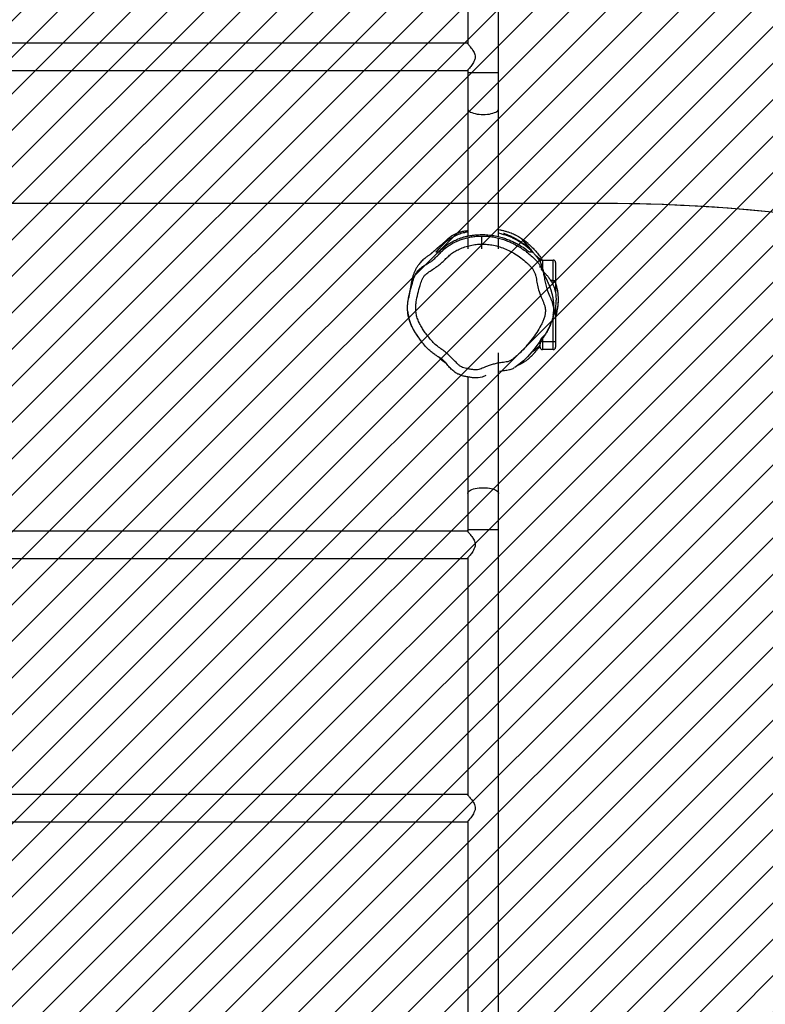
# Model space of a CAD drawing. Units: millimetres. Extents: x 62 to 2685, y -1501 to -120.
# Drawn here: x 1590 to 1682, y -992 to -871 of the extents above; entities that cross this region are included whole.
import ezdxf

# ---------------------------------------------------------------- set-up
doc = ezdxf.new("R2010")
doc.units = ezdxf.units.MM
doc.header["$LTSCALE"] = 5
doc.header["$PDSIZE"] = -1
for name, color, linetype in [('VP-DIM', 7, 'Continuous'), ('VP-HIC', 6, 'Continuous'), ('VP-USE', 4, 'Continuous')]:
    doc.layers.add(name, color=color, linetype=linetype)
doc.layers.add('VP-EQ', color=7, linetype='Continuous', true_color=0x8a3492)
doc.dimstyles.new('Strefa', dxfattribs={"dimtxt": 14, "dimasz": 20, "dimexe": 20, "dimexo": 50, "dimgap": 20, "dimtad": 0, "dimdec": 0, "dimzin": 0, "dimdsep": 46, "dimtxsty": 'Standard', "dimcen": 0.09, "dimadec": 0, "dimazin": 0, "dimtfac": 1, "dimtdec": 4, "dimtofl": 0, "dimtmove": 0, "dimatfit": 3, "dimfxl": 70, "dimfxlon": 1, "dimtolj": 1, "dimtzin": 0, "dimarcsym": 0})

# ---------------------------------------------------------------- blocks, each defined once
blk = doc.blocks.new('*D49')
at = {"layer": 'Defpoints', "color": 0}
for p in [(1882.36, -342.57), (1591.91, -1500.83), (2664.52, -1500.83)]:
    blk.add_point(p, dxfattribs=at)
at = {"layer": 'VP-DIM', "color": 0, "lineweight": -2}
for p, q in [((2594.52, -342.57), (2684.52, -342.57)), ((2664.52, -362.57), (2664.52, -856.7)), ((2664.52, -1480.83), (2664.52, -986.7)), ((2594.52, -1500.83), (2684.52, -1500.83))]:
    blk.add_line(p, q, dxfattribs=at)
at = {"layer": 'VP-DIM', "color": 0}
for points in [[(2667.86, -362.57), (2661.19, -362.57), (2664.52, -342.57)], [(2661.19, -1480.83), (2667.86, -1480.83), (2664.52, -1500.83)]]:
    blk.add_solid(points, dxfattribs=at)
at = {"layer": 'VP-DIM', "color": 0, "insert": (2664.52, -921.7), "char_height": 30, "attachment_point": 5, "rotation": 90}
blk.add_mtext('\\A1;1158', dxfattribs=at)
blk = doc.blocks.new('*D50')
at = {"layer": 'Defpoints', "color": 0}
for p in [(1646.59, -517.73), (1926.74, -1316.13), (2458.39, -1316.13)]:
    blk.add_point(p, dxfattribs=at)
at = {"layer": 'VP-DIM', "color": 0, "lineweight": -2}
for p, q in [((2388.39, -517.73), (2478.39, -517.73)), ((2458.39, -537.73), (2458.39, -856.93)), ((2458.39, -1296.13), (2458.39, -976.93)), ((2388.39, -1316.13), (2478.39, -1316.13))]:
    blk.add_line(p, q, dxfattribs=at)
at = {"layer": 'VP-DIM', "color": 0}
for points in [[(2461.72, -537.73), (2455.05, -537.73), (2458.39, -517.73)], [(2455.05, -1296.13), (2461.72, -1296.13), (2458.39, -1316.13)]]:
    blk.add_solid(points, dxfattribs=at)
at = {"layer": 'VP-DIM', "color": 0, "insert": (2458.39, -916.93), "char_height": 30, "attachment_point": 5, "rotation": 90}
blk.add_mtext('\\A1;798', dxfattribs=at)
blk = doc.blocks.new('*D51')
at = {"layer": 'Defpoints', "color": 0}
for p in [(2133.23, -209.2), (2133.23, -880.33), (982.9, -1283.99)]:
    blk.add_point(p, dxfattribs=at)
at = {"layer": 'VP-DIM', "color": 0, "lineweight": -2}
for p, q in [((982.9, -279.2), (982.9, -189.2)), ((2133.23, -279.2), (2133.23, -189.2)), ((1002.9, -209.2), (1495.56, -209.2)), ((2113.23, -209.2), (1620.56, -209.2))]:
    blk.add_line(p, q, dxfattribs=at)
at = {"layer": 'VP-DIM', "color": 0}
for points in [[(1002.9, -205.87), (1002.9, -212.53), (982.9, -209.2)], [(2113.23, -212.53), (2113.23, -205.87), (2133.23, -209.2)]]:
    blk.add_solid(points, dxfattribs=at)
at = {"layer": 'VP-DIM', "color": 0, "insert": (1558.06, -209.2), "char_height": 30, "attachment_point": 5}
blk.add_mtext('\\A1;1150', dxfattribs=at)
blk = doc.blocks.new('RB2329')
at = {"color": 7, "linetype": 'Continuous', "lineweight": 25}
for p, q in [((-855.39, 1783.7), (-855.39, 1617.89)), ((-851.59, 1653.79), (-851.59, 1682.94)), ((-745.44, 1653.85), (-851.54, 1653.85)), ((-851.59, 1621.39), (-851.59, 1650.54)), ((-851.54, 1650.48), (-745.44, 1650.48)), ((-745.44, 1621.45), (-851.54, 1621.45)), ((-851.59, 1617.89), (-851.59, 1618.14)), ((-851.54, 1618.08), (-745.44, 1618.08)), ((-855.39, 1617.89), (-855.39, 1613.45)), ((-851.59, 1613.45), (-851.59, 1617.89)), ((-855.39, 1613.45), (-855.39, 1596.16)), ((-851.59, 1599.13), (-851.59, 1613.45)), ((-862.39, 1594.76), (-862.39, 1595.46)), ((-862.09, 1595.76), (-862.09, 1594.76)), ((-862.09, 1595.76), (-860.79, 1595.76)), ((-860.79, 1594.76), (-860.79, 1595.76)), ((-860.49, 1595.46), (-860.49, 1594.76)), ((-862.09, 1594.76), (-862.39, 1594.76)), ((-862.39, 1590.35), (-862.39, 1594.76)), ((-860.79, 1594.76), (-862.09, 1594.76)), ((-862.39, 1587.26), (-862.39, 1588.8)), ((-862.09, 1587.26), (-862.39, 1587.26)), ((-862.39, 1585.06), (-862.39, 1587.26)), ((-862.09, 1587.26), (-862.09, 1584.76)), ((-860.49, 1585.66), (-860.49, 1585.43)), ((-860.79, 1584.76), (-862.09, 1584.76)), ((-855.39, 1583.36), (-855.39, 1582.05)), ((-853.29, 1581.8), (-853.29, 1583.36)), ((-851.59, 1582), (-851.59, 1583.36)), ((-855.39, 1581.88), (-855.39, 1566.14)), ((-851.59, 1566.14), (-851.59, 1581.8)), ((-855.39, 1566.14), (-855.39, 1561.7)), ((-851.59, 1561.7), (-851.59, 1566.14)), ((-855.39, 1561.7), (-855.39, 1395.89)), ((-851.59, 1561.39), (-851.59, 1561.7)), ((-745.44, 1561.45), (-851.54, 1561.45)), ((-851.59, 1528.99), (-851.59, 1558.14)), ((-851.54, 1558.08), (-745.44, 1558.08))]:
    blk.add_line(p, q, dxfattribs=at)
at = {"color": 8, "linetype": 'Continuous', "lineweight": 25}
for p, q in [((-851.59, 1617.89), (-855.39, 1617.89)), ((-862.09, 1594.76), (-862.09, 1591.74)), ((-860.79, 1594.37), (-860.79, 1594.76)), ((-860.49, 1594.76), (-860.79, 1594.76)), ((-862.09, 1587.85), (-862.09, 1587.26)), ((-862.09, 1587.26), (-861.78, 1587.26)), ((-860.79, 1586.03), (-860.79, 1586.08)), ((-860.79, 1584.76), (-860.79, 1585.67)), ((-851.59, 1561.7), (-855.39, 1561.7))]:
    blk.add_line(p, q, dxfattribs=at)
at = {"color": 8, "linetype": 'Continuous', "lineweight": 25, "flags": 128}
for points in [[(-851.59, 1613.45), (-851.59, 1613.41), (-851.63, 1613.31), (-851.7, 1613.22), (-851.8, 1613.13), (-851.94, 1613.05), (-852.1, 1612.97), (-852.29, 1612.91), (-852.5, 1612.85), (-852.73, 1612.81), (-852.98, 1612.78), (-853.23, 1612.76), (-853.49, 1612.75), (-853.75, 1612.76), (-854, 1612.78), (-854.25, 1612.81), (-854.48, 1612.85), (-854.69, 1612.91), (-854.88, 1612.97), (-855.04, 1613.05), (-855.18, 1613.13), (-855.28, 1613.22), (-855.35, 1613.31), (-855.38, 1613.41), (-855.39, 1613.45)], [(-851.59, 1566.14), (-851.59, 1566.19), (-851.63, 1566.29), (-851.7, 1566.38), (-851.8, 1566.47), (-851.94, 1566.55), (-852.1, 1566.62), (-852.29, 1566.69), (-852.5, 1566.74), (-852.73, 1566.79), (-852.98, 1566.82), (-853.23, 1566.84), (-853.49, 1566.85), (-853.75, 1566.84), (-854, 1566.82), (-854.25, 1566.79), (-854.48, 1566.74), (-854.69, 1566.69), (-854.88, 1566.62), (-855.04, 1566.55), (-855.18, 1566.47), (-855.28, 1566.38), (-855.35, 1566.29), (-855.38, 1566.19), (-855.39, 1566.14)]]:
    blk.add_lwpolyline(points, dxfattribs=at)
at = {"color": 7, "linetype": 'Continuous', "lineweight": 25, "flags": 128}
for points in [[(-853.82, 1598.97), (-853.82, 1598.97), (-853.36, 1599.15), (-852.87, 1599.25), (-852.53, 1599.25), (-852.19, 1599.22), (-852.19, 1599.22)], [(-860.47, 1594.76), (-860.47, 1594.76), (-859.74, 1595.72), (-858.95, 1596.64), (-858.43, 1597.16), (-857.87, 1597.62), (-857.38, 1597.96), (-857.38, 1597.96)]]:
    blk.add_lwpolyline(points, dxfattribs=at)
at = {"color": 7, "linetype": 'Continuous', "lineweight": 25}
for centre, start, end in [((-862.09, 1595.46), 90, 180), ((-860.79, 1595.46), 0, 90), ((-862.09, 1585.06), 180, 270), ((-860.79, 1585.06), 270, 344.3513)]:
    blk.add_arc(centre, 0.3, start, end, dxfattribs=at)
for points, knots in [([(-851.54, 1650.48), (-851.54, 1650.48), (-851.53, 1650.47), (-851.55, 1650.49), (-851.59, 1650.53), (-851.65, 1650.6), (-851.73, 1650.7), (-851.84, 1650.84), (-851.99, 1651.03), (-852.15, 1651.25), (-852.3, 1651.49), (-852.43, 1651.74), (-852.52, 1652.04), (-852.51, 1652.32), (-852.44, 1652.55), (-852.34, 1652.76), (-852.21, 1652.99), (-852.04, 1653.24), (-851.87, 1653.45), (-851.73, 1653.62), (-851.64, 1653.73), (-851.56, 1653.82), (-851.55, 1653.84), (-851.54, 1653.85)], [0, 0, 0, 0, 0.000622, 0.042197, 0.079653, 0.118052, 0.158704, 0.200173, 0.261459, 0.324503, 0.372198, 0.420863, 0.478033, 0.535675, 0.56935, 0.603957, 0.661477, 0.720525, 0.78112, 0.843586, 0.886027, 0.92958, 1, 1, 1, 1]), ([(-851.54, 1618.08), (-851.54, 1618.08), (-851.53, 1618.07), (-851.55, 1618.09), (-851.59, 1618.13), (-851.65, 1618.2), (-851.73, 1618.3), (-851.84, 1618.44), (-851.99, 1618.63), (-852.15, 1618.85), (-852.3, 1619.09), (-852.43, 1619.34), (-852.52, 1619.64), (-852.51, 1619.92), (-852.44, 1620.15), (-852.34, 1620.36), (-852.21, 1620.59), (-852.04, 1620.84), (-851.87, 1621.05), (-851.73, 1621.22), (-851.64, 1621.33), (-851.56, 1621.42), (-851.55, 1621.44), (-851.54, 1621.45)], [0, 0, 0, 0, 0.000622, 0.042196, 0.079653, 0.118052, 0.158704, 0.200173, 0.261458, 0.324503, 0.372198, 0.420863, 0.478033, 0.535674, 0.56935, 0.603957, 0.661477, 0.720525, 0.78112, 0.843586, 0.886027, 0.92958, 1, 1, 1, 1]), ([(-852.19, 1599.22), (-852.19, 1599.22), (-852.03, 1599.22), (-851.71, 1599.14), (-851.25, 1599.06), (-850.8, 1598.98), (-850.53, 1598.79), (-850.37, 1598.79), (-850.37, 1598.79)], [0, 0, 0, 0, 0.000006, 0.255723, 0.511536, 0.754623, 0.999994, 1, 1, 1, 1]), ([(-850.37, 1598.79), (-850.37, 1598.79), (-850.37, 1598.71), (-850.12, 1598.69), (-849.9, 1598.44), (-849.54, 1598.16), (-849.2, 1597.81), (-849.01, 1597.48), (-848.78, 1597.36), (-848.78, 1597.27), (-848.78, 1597.27)], [0, 0, 0, 0, 0.000003, 0.113923, 0.22826, 0.463216, 0.730992, 0.865577, 0.999997, 1, 1, 1, 1]), ([(-848.91, 1584.57), (-848.84, 1584.65), (-848.62, 1584.89), (-848.21, 1585.26), (-847.66, 1585.65), (-847.11, 1586.03), (-846.63, 1586.34), (-846.29, 1586.64), (-846.08, 1586.91), (-845.94, 1587.22), (-845.83, 1587.54), (-845.67, 1588.1), (-845.44, 1588.88), (-845.26, 1589.75), (-845.18, 1590.48), (-845.2, 1591.05), (-845.29, 1591.62), (-845.48, 1592.17), (-845.74, 1592.7), (-846.04, 1593.21), (-846.39, 1593.72), (-846.78, 1594.25), (-847.23, 1594.78), (-847.72, 1595.26), (-848.28, 1595.66), (-848.83, 1596.04), (-849.32, 1596.5), (-849.79, 1596.98), (-850.19, 1597.37), (-850.51, 1597.7), (-850.8, 1597.9), (-851.12, 1598.01), (-851.49, 1598.09), (-851.89, 1598.18), (-852.33, 1598.26), (-852.74, 1598.27), (-853.09, 1598.19), (-853.38, 1598.07), (-853.72, 1597.9), (-854.12, 1597.75), (-854.59, 1597.6), (-855.09, 1597.47), (-855.56, 1597.38), (-855.97, 1597.34), (-856.33, 1597.29), (-856.68, 1597.22), (-856.99, 1597.04), (-857.35, 1596.77), (-857.77, 1596.42), (-858.3, 1595.88), (-858.88, 1595.23), (-859.5, 1594.47), (-860.08, 1593.66), (-860.5, 1592.97), (-860.79, 1592.41), (-860.97, 1591.99), (-861.09, 1591.55), (-861.15, 1591.1), (-861.13, 1590.68), (-861.03, 1590.29), (-860.89, 1589.93), (-860.63, 1589.38), (-860.38, 1588.69), (-860.15, 1587.86), (-860.05, 1587.23), (-859.97, 1586.73), (-859.86, 1586.37), (-859.7, 1586.03), (-859.49, 1585.73), (-859.24, 1585.46), (-858.85, 1585.09), (-858.32, 1584.61), (-857.59, 1584.09), (-856.85, 1583.66), (-856.09, 1583.32), (-855.34, 1583.06), (-854.59, 1582.88), (-853.86, 1582.8), (-853.15, 1582.79), (-852.45, 1582.84), (-851.74, 1582.97), (-851.05, 1583.18), (-850.42, 1583.45), (-849.85, 1583.78), (-849.35, 1584.14), (-849.06, 1584.43), (-848.91, 1584.57)], [0, 0, 0, 0, 0.006497, 0.020331, 0.034217, 0.048163, 0.06208, 0.069178, 0.076282, 0.083245, 0.09026, 0.09728, 0.118986, 0.140666, 0.15247, 0.164307, 0.176074, 0.188131, 0.200263, 0.212468, 0.224624, 0.238873, 0.253184, 0.26743, 0.281589, 0.295348, 0.309156, 0.323025, 0.336867, 0.344142, 0.351326, 0.358336, 0.365368, 0.374605, 0.383834, 0.392978, 0.39952, 0.406149, 0.412787, 0.42265, 0.432516, 0.443535, 0.454554, 0.461981, 0.469405, 0.476773, 0.484034, 0.491363, 0.504601, 0.51785, 0.538218, 0.558621, 0.578996, 0.599325, 0.608797, 0.618279, 0.62772, 0.636849, 0.645963, 0.653926, 0.661947, 0.669973, 0.69137, 0.707272, 0.723161, 0.730897, 0.73865, 0.746349, 0.753868, 0.761437, 0.769009, 0.787351, 0.805735, 0.824068, 0.84056, 0.857082, 0.873549, 0.888072, 0.902634, 0.917162, 0.932075, 0.947029, 0.961926, 0.974616, 0.987337, 1, 1, 1, 1]), ([(-857.83, 1597.65), (-857.85, 1597.65), (-857.91, 1597.61), (-858.03, 1597.55), (-858.19, 1597.47), (-858.3, 1597.41), (-858.39, 1597.36), (-858.46, 1597.32), (-858.54, 1597.27), (-858.66, 1597.19), (-858.81, 1597.09), (-858.95, 1596.99), (-859.05, 1596.9), (-859.13, 1596.84), (-859.2, 1596.77), (-859.28, 1596.7), (-859.36, 1596.63), (-859.44, 1596.56), (-859.51, 1596.48), (-859.59, 1596.4), (-859.66, 1596.32), (-859.72, 1596.25), (-859.76, 1596.2), (-859.81, 1596.15), (-859.86, 1596.09), (-859.91, 1596.03), (-859.98, 1595.95), (-860.07, 1595.84), (-860.22, 1595.67), (-860.37, 1595.5), (-860.45, 1595.41), (-860.49, 1595.37)], [0, 0, 0, 0, 0.0166126, 0.100251, 0.1771055, 0.2474896, 0.2826907, 0.3160291, 0.3528368, 0.4006015, 0.459317, 0.5288591, 0.5576986, 0.5880315, 0.6198507, 0.6531507, 0.6879282, 0.7241811, 0.7575114, 0.783842, 0.8037346, 0.8116737, 0.8187149, 0.8254629, 0.8323748, 0.839868, 0.848347, 0.8692529, 0.8962573, 0.9549838, 1, 1, 1, 1]), ([(-855.51, 1598.42), (-855.61, 1598.41), (-855.91, 1598.35), (-856.31, 1598.31), (-856.69, 1598.24), (-856.94, 1598.17), (-857.16, 1598.09), (-857.29, 1598.01), (-857.35, 1597.98)], [0, 0, 0, 0, 0.156824, 0.480853, 0.634651, 0.762771, 0.887427, 1, 1, 1, 1]), ([(-847.93, 1596.62), (-847.93, 1596.62), (-848.06, 1596.74), (-848.33, 1596.98), (-848.65, 1597.25), (-848.86, 1597.39), (-848.92, 1597.43)], [0, 0, 0, 0, 0.006832, 0.387005, 0.823255, 1, 1, 1, 1]), ([(-848.78, 1597.27), (-848.78, 1597.27), (-848.68, 1597.27), (-848.57, 1597.01), (-848.2, 1596.81), (-847.78, 1596.53), (-847.31, 1596.22), (-846.91, 1595.9), (-846.47, 1595.47), (-846.03, 1594.92), (-845.58, 1594.31), (-845.17, 1593.72), (-844.82, 1593.14), (-844.53, 1592.52), (-844.34, 1591.92), (-844.23, 1591.35), (-844.18, 1590.83), (-844.19, 1590.3), (-844.28, 1589.57), (-844.46, 1588.66), (-844.74, 1587.74), (-844.93, 1587.07), (-845.08, 1586.68), (-845.26, 1586.34), (-845.54, 1585.96), (-845.92, 1585.62), (-846.31, 1585.38), (-846.68, 1585.18), (-847.1, 1584.92), (-847.53, 1584.56), (-847.9, 1584.19), (-848.11, 1583.96), (-848.18, 1583.89)], [0, 0, 0, 0, 0.000001, 0.019166, 0.038354, 0.077551, 0.10829, 0.139053, 0.169711, 0.218104, 0.266525, 0.306652, 0.346739, 0.388041, 0.429323, 0.46017, 0.491016, 0.523196, 0.555411, 0.622574, 0.690231, 0.727932, 0.747005, 0.76607, 0.797808, 0.830784, 0.855978, 0.881243, 0.906458, 0.944328, 0.982285, 1, 1, 1, 1]), ([(-859.41, 1596.1), (-859.45, 1596.08), (-859.54, 1596.02), (-859.66, 1595.95), (-859.76, 1595.87), (-859.87, 1595.79), (-860, 1595.68), (-860.16, 1595.55), (-860.31, 1595.4), (-860.42, 1595.28), (-860.47, 1595.21), (-860.49, 1595.19)], [0, 0, 0, 0, 0.054213, 0.120915, 0.156618, 0.197161, 0.305473, 0.458524, 0.660004, 0.911425, 1, 1, 1, 1]), ([(-860.49, 1594.76), (-860.49, 1594.77), (-860.49, 1594.8), (-860.49, 1594.91), (-860.49, 1595.01), (-860.49, 1595.07), (-860.49, 1595.07)], [0, 0, 0, 0, 0.056562, 0.28281, 0.994604, 1, 1, 1, 1]), ([(-861.02, 1586.99), (-861.02, 1586.99), (-861.02, 1587.21), (-861.16, 1587.65), (-861.33, 1588.39), (-861.56, 1589), (-861.79, 1589.49), (-861.93, 1589.82), (-862.03, 1590.16), (-862.13, 1590.59), (-862.16, 1591.13), (-862.09, 1591.68), (-861.96, 1592.15), (-861.78, 1592.67), (-861.44, 1593.31), (-861.08, 1594.08), (-860.47, 1594.47), (-860.47, 1594.76), (-860.47, 1594.76)], [0, 0, 0, 0, 0.000001, 0.080986, 0.162483, 0.271146, 0.313464, 0.355744, 0.398655, 0.441543, 0.514388, 0.589738, 0.639032, 0.688357, 0.789284, 0.89432, 0.999999, 1, 1, 1, 1]), ([(-861.8, 1592.58), (-861.79, 1592.61), (-861.71, 1592.82), (-861.53, 1593.18), (-861.28, 1593.66), (-860.94, 1594.2), (-860.66, 1594.54), (-860.49, 1594.76)], [0, 0, 0, 0, 0.033612, 0.232473, 0.437019, 0.641629, 1, 1, 1, 1]), ([(-844.3, 1591.63), (-844.3, 1591.63), (-844.3, 1591.63), (-844.3, 1591.63), (-844.3, 1591.66), (-844.31, 1591.71), (-844.32, 1591.78), (-844.34, 1591.89), (-844.37, 1591.99), (-844.39, 1592.08), (-844.41, 1592.14), (-844.42, 1592.18), (-844.43, 1592.22), (-844.44, 1592.24), (-844.45, 1592.25), (-844.45, 1592.27), (-844.45, 1592.28), (-844.46, 1592.29), (-844.46, 1592.31), (-844.47, 1592.33), (-844.48, 1592.37), (-844.5, 1592.42), (-844.52, 1592.48), (-844.55, 1592.54), (-844.57, 1592.61), (-844.6, 1592.68), (-844.63, 1592.76), (-844.67, 1592.83), (-844.71, 1592.92), (-844.75, 1593.02), (-844.81, 1593.14), (-844.87, 1593.25), (-844.92, 1593.35), (-845.03, 1593.54), (-845.18, 1593.79), (-845.34, 1594.01), (-845.42, 1594.13), (-845.47, 1594.2), (-845.51, 1594.25), (-845.53, 1594.27), (-845.54, 1594.29), (-845.55, 1594.31), (-845.56, 1594.32), (-845.57, 1594.33), (-845.59, 1594.36), (-845.6, 1594.38), (-845.63, 1594.41), (-845.67, 1594.47), (-845.72, 1594.53), (-845.77, 1594.59), (-845.81, 1594.65), (-845.85, 1594.69), (-845.88, 1594.73), (-845.9, 1594.76), (-845.92, 1594.78), (-845.93, 1594.79), (-845.93, 1594.79), (-845.93, 1594.79)], [0, 0, 0, 0, 0.002978, 0.016855, 0.032244, 0.05819, 0.087592, 0.120469, 0.156829, 0.176318, 0.196648, 0.204923, 0.207855, 0.210031, 0.210871, 0.211576, 0.212195, 0.212795, 0.21345, 0.214218, 0.216221, 0.222478, 0.231992, 0.244852, 0.261092, 0.28064, 0.301127, 0.321476, 0.341686, 0.373734, 0.405426, 0.436763, 0.467832, 0.499562, 0.540925, 0.565076, 0.574145, 0.580516, 0.582976, 0.583956, 0.58482, 0.585635, 0.586476, 0.587412, 0.588494, 0.594213, 0.601145, 0.61318, 0.638185, 0.66806, 0.702609, 0.741856, 0.785814, 0.834496, 0.887909, 0.94606, 1, 1, 1, 1]), ([(-862.39, 1591.8), (-862.4, 1591.76), (-862.45, 1591.61), (-862.53, 1591.34), (-862.6, 1591), (-862.66, 1590.66), (-862.71, 1590.31), (-862.74, 1589.96), (-862.75, 1589.61), (-862.74, 1589.27), (-862.71, 1588.94), (-862.68, 1588.65), (-862.64, 1588.49), (-862.63, 1588.42)], [0, 0, 0, 0, 0.043018, 0.133936, 0.22599, 0.31964, 0.414936, 0.51189, 0.610664, 0.711641, 0.815537, 0.923169, 1, 1, 1, 1]), ([(-862.39, 1591.77), (-862.39, 1591.77), (-862.46, 1591.57), (-862.54, 1591.22), (-862.64, 1590.76), (-862.69, 1590.39), (-862.73, 1590.02), (-862.75, 1589.55), (-862.72, 1588.98), (-862.63, 1588.39), (-862.52, 1587.91), (-862.43, 1587.66), (-862.39, 1587.55)], [0, 0, 0, 0, 0.000383, 0.168185, 0.250831, 0.333449, 0.4193, 0.505123, 0.646007, 0.792753, 0.913225, 1, 1, 1, 1]), ([(-860.94, 1586.24), (-860.99, 1586.28), (-861.13, 1586.42), (-861.36, 1586.66), (-861.62, 1587), (-861.85, 1587.36), (-862.05, 1587.74), (-862.2, 1588.08), (-862.31, 1588.43), (-862.39, 1588.77), (-862.43, 1589.13), (-862.45, 1589.56), (-862.43, 1590.06), (-862.37, 1590.57), (-862.29, 1591.01), (-862.17, 1591.52), (-862.03, 1591.99), (-861.91, 1592.3), (-861.87, 1592.38)], [0, 0, 0, 0, 0.042383, 0.120826, 0.200207, 0.279593, 0.34391, 0.408924, 0.455524, 0.503165, 0.549929, 0.597725, 0.668162, 0.740599, 0.794533, 0.848487, 0.959097, 1, 1, 1, 1]), ([(-862.1, 1591.52), (-862.1, 1591.51), (-862.11, 1591.46), (-862.12, 1591.37), (-862.14, 1591.25), (-862.15, 1591.14), (-862.16, 1591.04), (-862.16, 1590.96), (-862.17, 1590.88), (-862.17, 1590.81), (-862.17, 1590.74), (-862.18, 1590.67), (-862.18, 1590.6), (-862.18, 1590.53), (-862.18, 1590.45), (-862.18, 1590.37), (-862.17, 1590.26), (-862.17, 1590.14), (-862.16, 1590.02), (-862.15, 1589.9), (-862.14, 1589.79), (-862.13, 1589.68), (-862.11, 1589.59), (-862.1, 1589.5), (-862.08, 1589.42), (-862.07, 1589.33), (-862.05, 1589.23), (-862.03, 1589.13), (-862.01, 1589.03), (-861.98, 1588.94), (-861.96, 1588.86), (-861.94, 1588.77), (-861.91, 1588.69), (-861.89, 1588.61), (-861.87, 1588.54), (-861.85, 1588.47), (-861.83, 1588.41), (-861.81, 1588.36), (-861.8, 1588.32), (-861.78, 1588.28), (-861.77, 1588.23), (-861.74, 1588.17), (-861.72, 1588.11), (-861.69, 1588.04), (-861.67, 1587.96), (-861.63, 1587.89), (-861.6, 1587.81), (-861.57, 1587.73), (-861.54, 1587.66), (-861.51, 1587.59), (-861.48, 1587.53), (-861.46, 1587.47), (-861.43, 1587.42), (-861.41, 1587.37), (-861.39, 1587.33), (-861.37, 1587.28), (-861.34, 1587.22), (-861.31, 1587.15), (-861.27, 1587.08), (-861.24, 1587.02), (-861.22, 1586.98), (-861.2, 1586.94), (-861.19, 1586.91), (-861.17, 1586.88), (-861.16, 1586.85), (-861.14, 1586.81), (-861.12, 1586.77), (-861.1, 1586.73), (-861.08, 1586.69), (-861.07, 1586.66), (-861.06, 1586.64), (-861.05, 1586.63), (-861.05, 1586.62), (-861.04, 1586.6), (-861.03, 1586.59), (-861.02, 1586.57), (-861.01, 1586.55), (-861.01, 1586.54), (-861, 1586.52), (-860.99, 1586.51), (-860.99, 1586.49), (-860.98, 1586.48), (-860.98, 1586.47), (-860.98, 1586.46), (-860.97, 1586.46), (-860.97, 1586.45), (-860.97, 1586.44), (-860.96, 1586.43), (-860.96, 1586.43), (-860.96, 1586.43), (-860.96, 1586.42), (-860.96, 1586.42), (-860.96, 1586.43), (-860.96, 1586.43), (-860.97, 1586.44), (-860.97, 1586.46), (-860.98, 1586.48), (-860.98, 1586.5), (-860.99, 1586.52), (-861, 1586.55), (-861, 1586.58), (-861.01, 1586.6), (-861.01, 1586.61), (-861.01, 1586.61), (-861, 1586.59), (-861, 1586.56), (-860.99, 1586.52), (-860.98, 1586.47), (-860.97, 1586.42), (-860.97, 1586.39), (-860.96, 1586.36), (-860.96, 1586.33), (-860.95, 1586.31), (-860.95, 1586.29), (-860.94, 1586.25), (-860.93, 1586.2), (-860.92, 1586.15), (-860.9, 1586.1), (-860.89, 1586.03), (-860.87, 1585.95), (-860.84, 1585.86), (-860.82, 1585.77), (-860.79, 1585.69), (-860.77, 1585.61), (-860.74, 1585.53), (-860.72, 1585.46), (-860.69, 1585.4), (-860.67, 1585.34), (-860.64, 1585.28), (-860.62, 1585.21), (-860.58, 1585.14), (-860.55, 1585.06), (-860.5, 1584.97), (-860.45, 1584.88), (-860.39, 1584.78), (-860.33, 1584.69), (-860.27, 1584.6), (-860.21, 1584.52), (-860.16, 1584.45), (-860.1, 1584.37), (-860.04, 1584.31), (-859.99, 1584.24), (-859.94, 1584.18), (-859.88, 1584.11), (-859.83, 1584.05), (-859.75, 1583.96), (-859.66, 1583.86), (-859.54, 1583.73), (-859.4, 1583.59), (-859.26, 1583.46), (-859.14, 1583.34), (-859.03, 1583.25), (-858.95, 1583.17), (-858.86, 1583.1), (-858.77, 1583.02), (-858.67, 1582.94), (-858.56, 1582.85), (-858.43, 1582.75), (-858.3, 1582.66), (-858.17, 1582.57), (-858.05, 1582.48), (-857.93, 1582.41), (-857.83, 1582.34), (-857.73, 1582.29), (-857.65, 1582.24), (-857.58, 1582.19), (-857.5, 1582.15), (-857.42, 1582.11), (-857.33, 1582.06), (-857.24, 1582.01), (-857.15, 1581.96), (-857.05, 1581.92), (-856.96, 1581.87), (-856.84, 1581.81), (-856.69, 1581.75), (-856.54, 1581.69), (-856.4, 1581.63), (-856.28, 1581.59), (-856.18, 1581.55), (-856.1, 1581.52), (-856.05, 1581.51), (-856.02, 1581.49), (-856, 1581.49), (-855.98, 1581.48), (-855.98, 1581.48), (-855.98, 1581.48), (-856, 1581.49), (-856.02, 1581.5), (-856.07, 1581.51), (-856.11, 1581.53), (-856.14, 1581.55), (-856.17, 1581.56), (-856.2, 1581.57), (-856.21, 1581.58)], [0, 0, 0, 0, 0.0017825, 0.0114791, 0.0204711, 0.0287587, 0.0363415, 0.0431032, 0.0491849, 0.054587, 0.0593094, 0.0650934, 0.0708812, 0.076848, 0.0829941, 0.0893191, 0.0990632, 0.1092042, 0.1197036, 0.1299731, 0.139813, 0.1492233, 0.1569469, 0.1643549, 0.171458, 0.1788101, 0.1867232, 0.1951975, 0.2042328, 0.2107703, 0.217573, 0.224611, 0.2313281, 0.237515, 0.2431718, 0.2482985, 0.2528949, 0.256247, 0.259251, 0.2623849, 0.2659827, 0.2700446, 0.2745706, 0.2795605, 0.2845425, 0.2899146, 0.2955138, 0.300894, 0.3060295, 0.3109204, 0.3149179, 0.3187356, 0.3223736, 0.3258317, 0.329103, 0.3319184, 0.3341491, 0.3356202, 0.3367097, 0.3370882, 0.3374231, 0.3376546, 0.337863, 0.3380436, 0.3382453, 0.3384807, 0.3392069, 0.3400909, 0.3412118, 0.3433071, 0.3459424, 0.348847, 0.3516668, 0.3544004, 0.359519, 0.364305, 0.3696246, 0.3747411, 0.3796751, 0.3833306, 0.3872344, 0.3916334, 0.3965276, 0.401917, 0.4078017, 0.4141818, 0.4212868, 0.4280472, 0.4343926, 0.4403231, 0.4458391, 0.4509403, 0.4584374, 0.4662537, 0.4744668, 0.4837066, 0.4934018, 0.5034687, 0.5135973, 0.5237589, 0.5523865, 0.5561544, 0.5599112, 0.5632832, 0.566113, 0.5684043, 0.5701643, 0.571458, 0.5718181, 0.5721033, 0.572352, 0.5725215, 0.5726094, 0.5727145, 0.572935, 0.5738961, 0.5754705, 0.5771479, 0.5792157, 0.5841505, 0.5888977, 0.5933744, 0.5975809, 0.6026305, 0.6072275, 0.6113721, 0.6151111, 0.6190995, 0.6234658, 0.6282774, 0.6335345, 0.6392371, 0.6466075, 0.6542239, 0.6615169, 0.6684818, 0.6751164, 0.6812793, 0.6855414, 0.6894966, 0.6931411, 0.6964739, 0.6994949, 0.7022071, 0.7050344, 0.7082797, 0.7129541, 0.7182924, 0.7242333, 0.7300186, 0.735426, 0.7390925, 0.7425608, 0.7458594, 0.7495363, 0.753802, 0.7586567, 0.764101, 0.7701354, 0.7752909, 0.7804432, 0.7851576, 0.7894329, 0.7932688, 0.7966652, 0.7996218, 0.8021385, 0.8063162, 0.8106461, 0.8152868, 0.8202387, 0.8255017, 0.8310763, 0.8369625, 0.8481101, 0.8598961, 0.87232, 0.885382, 0.8985116, 0.9112514, 0.9236029, 0.9329737, 0.9419172, 0.9504208, 0.9586422, 0.9672151, 0.9737679, 0.9806447, 0.9880047, 0.9910294, 0.9941292, 0.9973042, 1, 1, 1, 1]), ([(-844.21, 1591.12), (-844.21, 1591.12), (-844.21, 1591.14), (-844.21, 1591.18), (-844.22, 1591.23), (-844.23, 1591.28), (-844.24, 1591.33), (-844.24, 1591.37), (-844.25, 1591.41), (-844.26, 1591.45), (-844.26, 1591.48), (-844.27, 1591.51), (-844.28, 1591.53), (-844.28, 1591.56), (-844.28, 1591.55), (-844.3, 1591.62), (-844.28, 1591.55), (-844.29, 1591.62), (-844.3, 1591.63)], [0, 0, 0, 0, 0.0095449, 0.1379101, 0.2575311, 0.3684117, 0.4705478, 0.5639415, 0.6439879, 0.716263, 0.7807629, 0.8374898, 0.8864417, 0.9256314, 0.9578517, 0.9831009, 0.9974627, 1, 1, 1, 1]), ([(-851.59, 1581.16), (-851.58, 1581.16), (-851.53, 1581.17), (-851.39, 1581.18), (-851.19, 1581.21), (-850.96, 1581.25), (-850.74, 1581.3), (-850.55, 1581.36), (-850.38, 1581.42), (-850.21, 1581.48), (-850.04, 1581.56), (-849.87, 1581.64), (-849.71, 1581.74), (-849.61, 1581.8), (-849.55, 1581.84), (-849.53, 1581.85), (-849.51, 1581.87), (-849.48, 1581.89), (-849.45, 1581.92), (-849.38, 1581.96), (-849.31, 1582.02), (-849.22, 1582.09), (-849.14, 1582.16), (-849.06, 1582.23), (-848.98, 1582.31), (-848.91, 1582.38), (-848.84, 1582.45), (-848.77, 1582.51), (-848.71, 1582.57), (-848.65, 1582.62), (-848.58, 1582.68), (-848.5, 1582.75), (-848.41, 1582.82), (-848.3, 1582.91), (-848.18, 1583.01), (-848.05, 1583.12), (-847.94, 1583.21), (-847.86, 1583.28), (-847.82, 1583.32), (-847.78, 1583.35), (-847.74, 1583.39), (-847.72, 1583.41), (-847.71, 1583.42), (-847.69, 1583.43), (-847.66, 1583.46), (-847.61, 1583.51), (-847.54, 1583.57), (-847.47, 1583.63), (-847.4, 1583.69), (-847.34, 1583.75), (-847.28, 1583.81), (-847.21, 1583.86), (-847.15, 1583.91), (-847.08, 1583.97), (-847, 1584.04), (-846.91, 1584.11), (-846.79, 1584.19), (-846.65, 1584.29), (-846.5, 1584.4), (-846.31, 1584.54), (-846.08, 1584.73), (-845.88, 1584.93), (-845.7, 1585.14), (-845.54, 1585.33), (-845.42, 1585.51), (-845.31, 1585.68), (-845.22, 1585.83), (-845.15, 1585.97), (-845.07, 1586.12), (-845, 1586.28), (-844.94, 1586.44), (-844.88, 1586.61), (-844.83, 1586.77), (-844.78, 1586.95), (-844.73, 1587.15), (-844.69, 1587.37), (-844.65, 1587.56), (-844.62, 1587.72), (-844.6, 1587.86), (-844.58, 1587.98), (-844.56, 1588.07), (-844.55, 1588.14), (-844.53, 1588.22), (-844.52, 1588.29), (-844.51, 1588.37), (-844.49, 1588.45), (-844.48, 1588.54), (-844.46, 1588.63), (-844.44, 1588.73), (-844.43, 1588.82), (-844.41, 1588.92), (-844.39, 1589.01), (-844.37, 1589.11), (-844.35, 1589.2), (-844.34, 1589.3), (-844.32, 1589.38), (-844.31, 1589.43), (-844.31, 1589.44)], [0, 0, 0, 0, 0.000847, 0.008555, 0.017655, 0.025437, 0.031936, 0.035997, 0.039395, 0.042187, 0.044479, 0.046456, 0.048403, 0.050617, 0.050899, 0.051153, 0.051411, 0.051702, 0.052453, 0.053497, 0.056569, 0.061017, 0.065837, 0.071655, 0.078475, 0.086307, 0.091752, 0.097603, 0.103845, 0.110228, 0.115861, 0.120451, 0.124347, 0.127606, 0.130324, 0.132664, 0.134492, 0.135218, 0.135878, 0.136543, 0.137284, 0.138909, 0.14095, 0.143008, 0.147798, 0.156136, 0.170338, 0.182273, 0.193507, 0.205967, 0.217434, 0.227909, 0.238315, 0.249357, 0.261251, 0.274001, 0.287614, 0.302101, 0.317463, 0.333592, 0.349611, 0.364792, 0.378867, 0.392095, 0.404461, 0.415955, 0.428783, 0.441458, 0.454812, 0.468842, 0.483547, 0.498924, 0.514852, 0.530288, 0.545673, 0.560398, 0.575307, 0.590549, 0.606132, 0.622062, 0.63363, 0.645826, 0.659062, 0.67334, 0.688658, 0.705018, 0.725636, 0.7477, 0.771211, 0.796168, 0.823126, 0.851589, 0.881558, 0.913033, 0.946013, 0.980499, 1, 1, 1, 1]), ([(-862.5, 1587.87), (-862.5, 1587.86), (-862.46, 1587.73), (-862.42, 1587.62), (-862.39, 1587.53)], [0, 0, 0, 0, 0.087778, 1, 1, 1, 1]), ([(-848.18, 1583.89), (-848.31, 1583.76), (-848.56, 1583.51), (-848.99, 1583.17), (-849.44, 1582.86), (-849.95, 1582.57), (-850.49, 1582.33), (-851.08, 1582.12), (-851.69, 1581.96), (-852.31, 1581.86), (-852.92, 1581.8), (-853.52, 1581.79), (-854.12, 1581.82), (-854.74, 1581.9), (-855.38, 1582.04), (-856.02, 1582.23), (-856.65, 1582.47), (-857.29, 1582.77), (-857.91, 1583.12), (-858.53, 1583.52), (-859.12, 1583.98), (-859.66, 1584.47), (-860.08, 1584.89), (-860.37, 1585.24), (-860.6, 1585.6), (-860.82, 1586.05), (-860.94, 1586.55), (-861.02, 1586.86), (-861.02, 1586.99), (-861.02, 1586.99)], [0, 0, 0, 0, 0.034405, 0.068827, 0.104346, 0.139869, 0.179286, 0.218702, 0.259372, 0.300059, 0.338028, 0.375995, 0.41481, 0.453625, 0.496099, 0.538576, 0.582098, 0.625634, 0.672352, 0.719065, 0.76688, 0.814702, 0.858184, 0.880263, 0.902327, 0.938826, 0.976328, 1, 1, 1, 1, 1]), ([(-860.58, 1585.81), (-860.6, 1585.84), (-860.67, 1585.97), (-860.75, 1586.05), (-860.81, 1586.12), (-860.81, 1586.12)], [0, 0, 0, 0, 0.267701, 0.974414, 1, 1, 1, 1]), ([(-859.01, 1582.73), (-859.1, 1582.82), (-859.35, 1583.03), (-859.74, 1583.42), (-860.15, 1583.9), (-860.5, 1584.35), (-860.7, 1584.65), (-860.78, 1584.78)], [0, 0, 0, 0, 0.139053, 0.3656624, 0.6063972, 0.8308848, 1, 1, 1, 1]), ([(-860.65, 1584.81), (-860.63, 1584.79), (-860.53, 1584.69), (-860.38, 1584.57), (-860.19, 1584.4), (-860.03, 1584.26), (-859.95, 1584.18), (-859.91, 1584.15)], [0, 0, 0, 0, 0.056764, 0.296122, 0.537095, 0.779479, 1, 1, 1, 1]), ([(-859.71, 1583.92), (-859.7, 1583.9), (-859.67, 1583.87), (-859.63, 1583.81), (-859.57, 1583.74), (-859.52, 1583.66), (-859.46, 1583.58), (-859.4, 1583.51), (-859.32, 1583.41), (-859.23, 1583.29), (-859.11, 1583.14), (-859, 1583), (-858.89, 1582.87), (-858.79, 1582.75), (-858.7, 1582.65), (-858.62, 1582.55), (-858.54, 1582.46), (-858.46, 1582.38), (-858.38, 1582.3), (-858.31, 1582.24), (-858.24, 1582.18), (-858.18, 1582.13), (-858.13, 1582.09), (-858.08, 1582.06), (-858.04, 1582.03), (-858.01, 1582), (-857.98, 1581.98), (-857.95, 1581.97), (-857.93, 1581.95), (-857.89, 1581.93), (-857.83, 1581.89), (-857.71, 1581.83), (-857.56, 1581.75), (-857.34, 1581.64), (-857.08, 1581.52), (-856.76, 1581.4), (-856.41, 1581.28), (-856.02, 1581.17), (-855.66, 1581.08), (-855.47, 1581.05), (-855.39, 1581.03)], [0, 0, 0, 0, 0.010731, 0.030004, 0.048386, 0.07221, 0.094351, 0.115615, 0.137249, 0.176835, 0.217641, 0.260328, 0.305612, 0.346068, 0.38839, 0.432519, 0.476184, 0.5182, 0.558564, 0.595109, 0.630188, 0.663562, 0.694891, 0.724178, 0.749672, 0.773389, 0.795332, 0.807432, 0.819093, 0.831636, 0.845352, 0.860339, 0.876615, 0.894267, 0.913453, 0.929725, 0.94706, 0.965263, 0.983896, 1, 1, 1, 1]), ([(-859.18, 1583.76), (-859.24, 1583.76), (-859.36, 1583.76), (-859.48, 1583.76), (-859.53, 1583.76), (-859.55, 1583.76)], [0, 0, 0, 0, 0.345432, 0.67271, 1, 1, 1, 1]), ([(-859.55, 1583.76), (-859.4, 1583.62), (-859.11, 1583.34), (-858.61, 1582.93), (-858.04, 1582.54), (-857.49, 1582.23), (-857, 1581.99), (-856.59, 1581.82), (-856.15, 1581.67), (-855.75, 1581.54), (-855.49, 1581.48), (-855.39, 1581.46)], [0, 0, 0, 0, 0.150499, 0.300969, 0.454947, 0.60884, 0.693073, 0.777292, 0.863285, 0.949267, 1, 1, 1, 1]), ([(-859.33, 1583.53), (-859.33, 1583.52), (-859.31, 1583.49), (-859.27, 1583.44), (-859.21, 1583.37), (-859.16, 1583.3), (-859.1, 1583.24), (-859.06, 1583.18), (-859.02, 1583.13), (-858.99, 1583.09), (-858.96, 1583.05), (-858.93, 1583.02), (-858.9, 1582.99), (-858.88, 1582.95), (-858.84, 1582.92), (-858.81, 1582.87), (-858.77, 1582.83), (-858.74, 1582.79), (-858.7, 1582.74), (-858.66, 1582.7), (-858.63, 1582.66), (-858.6, 1582.62), (-858.56, 1582.58), (-858.53, 1582.54), (-858.5, 1582.52), (-858.49, 1582.5), (-858.48, 1582.49), (-858.48, 1582.49), (-858.48, 1582.5)], [0, 0, 0, 0, 0.013804, 0.071126, 0.129587, 0.186607, 0.239819, 0.289222, 0.325367, 0.359162, 0.390606, 0.419699, 0.446443, 0.473001, 0.507597, 0.545167, 0.585712, 0.62923, 0.675721, 0.714337, 0.754786, 0.797071, 0.841191, 0.886541, 0.925723, 0.961635, 0.994283, 1, 1, 1, 1]), ([(-848.06, 1583.76), (-848.18, 1583.64), (-848.43, 1583.39), (-848.86, 1583.02), (-849.36, 1582.67), (-849.94, 1582.36), (-850.47, 1582.13), (-850.93, 1581.97), (-851.3, 1581.86), (-851.69, 1581.78), (-852.09, 1581.71), (-852.5, 1581.66), (-853.04, 1581.62), (-853.57, 1581.62), (-854.08, 1581.65), (-854.57, 1581.71), (-855.16, 1581.81), (-855.79, 1581.97), (-856.37, 1582.16), (-856.89, 1582.37), (-857.39, 1582.6), (-857.96, 1582.91), (-858.57, 1583.29), (-858.98, 1583.6), (-859.18, 1583.76)], [0, 0, 0, 0, 0.0569963, 0.1139295, 0.1725209, 0.2310787, 0.2873447, 0.3161163, 0.3448783, 0.3731167, 0.4013628, 0.4305922, 0.4598144, 0.511307, 0.5379026, 0.5644999, 0.6138699, 0.664263, 0.709368, 0.7545006, 0.8007721, 0.8470429, 0.9231942, 1, 1, 1, 1]), ([(-851.59, 1581.3), (-851.45, 1581.33), (-851.1, 1581.39), (-850.66, 1581.53), (-850.25, 1581.69), (-849.92, 1581.85), (-849.62, 1582.02), (-849.25, 1582.26), (-848.84, 1582.57), (-848.43, 1582.96), (-848.08, 1583.37), (-847.8, 1583.63), (-847.67, 1583.76)], [0, 0, 0, 0, 0.069641, 0.170403, 0.240584, 0.310794, 0.382823, 0.454867, 0.589824, 0.725994, 0.86298, 1, 1, 1, 1]), ([(-847.67, 1583.76), (-847.71, 1583.76), (-847.84, 1583.76), (-847.97, 1583.76), (-848.06, 1583.76)], [0, 0, 0, 0, 0.339575, 1, 1, 1, 1]), ([(-859.01, 1582.73), (-858.94, 1582.67), (-858.8, 1582.55), (-858.61, 1582.41), (-858.44, 1582.29), (-858.3, 1582.2), (-858.2, 1582.13), (-858.14, 1582.1), (-858.13, 1582.09)], [0, 0, 0, 0, 0.220702, 0.42463, 0.611937, 0.782746, 0.937154, 1, 1, 1, 1]), ([(-857.48, 1581.71), (-857.47, 1581.71), (-857.46, 1581.7), (-857.43, 1581.68), (-857.4, 1581.66), (-857.37, 1581.64), (-857.36, 1581.63), (-857.35, 1581.63)], [0, 0, 0, 0, 0.084816, 0.285037, 0.504312, 0.742634, 1, 1, 1, 1]), ([(-851.54, 1558.08), (-851.54, 1558.08), (-851.53, 1558.07), (-851.55, 1558.09), (-851.59, 1558.13), (-851.65, 1558.2), (-851.73, 1558.3), (-851.84, 1558.44), (-851.99, 1558.63), (-852.15, 1558.85), (-852.3, 1559.09), (-852.43, 1559.34), (-852.52, 1559.64), (-852.51, 1559.92), (-852.44, 1560.15), (-852.34, 1560.36), (-852.21, 1560.59), (-852.04, 1560.84), (-851.87, 1561.05), (-851.73, 1561.22), (-851.64, 1561.33), (-851.56, 1561.42), (-851.55, 1561.44), (-851.54, 1561.45)], [0, 0, 0, 0, 0.000622, 0.042196, 0.079653, 0.118052, 0.158704, 0.200173, 0.261458, 0.324502, 0.372197, 0.420863, 0.478033, 0.535674, 0.56935, 0.603957, 0.661476, 0.720524, 0.78112, 0.843585, 0.886027, 0.92958, 1, 1, 1, 1])]:
    blk.add_open_spline(points, degree=3, knots=knots, dxfattribs=at)
blk = doc.blocks.new('RB2329 2D')
at = {"rotation": 180}
blk.add_blockref('RB2329', (793.65, 683.93), dxfattribs=at)

msp = doc.modelspace()

# ---------------------------------------------------------------- hatches: boundary and pattern name
at = {"layer": 'VP-USE'}
h = msp.add_hatch(dxfattribs=at)
h.set_pattern_fill('ANSI31', color=4, angle=180, style=0)
edge = h.paths.add_edge_path()
edge.add_line((1702.8, -1160.89), (1719.94, -1160.89))
edge.add_arc((1814.97, -1129.73), 100, 198.1521, 290.1907)
edge.add_line((1849.48, -1223.59), (1849.48, -1316.13))
edge.add_arc((1899.48, -1316.13), 50, 180, 270)
edge.add_line((1899.48, -1366.13), (1954.96, -1366.13))
edge.add_arc((1954.96, -1316.13), 50, 270, 360)
edge.add_line((2004.96, -1316.13), (2004.96, -1168.98))
edge.add_arc((1980.84, -1071.93), 100, 283.955, 360)
edge.add_line((2080.84, -1071.93), (2080.84, -968.33))
edge.add_line((2080.84, -968.33), (2168.81, -968.33))
edge.add_line((2168.81, -968.33), (2168.81, -868.33))
edge.add_line((2168.81, -868.33), (2168.81, -768.33))
edge.add_line((2168.81, -768.33), (2058.81, -768.33))
edge.add_line((2058.81, -768.33), (1948.81, -768.33))
edge.add_line((1948.81, -768.33), (1948.81, -865.42))
edge.add_arc((1980.84, -960.16), 100, 108.6802, 180)
edge.add_line((1880.84, -960.16), (1880.84, -1054.5))
edge.add_arc((1814.97, -1129.73), 100, 48.7929, 144.4093)
edge.add_arc((1702.8, -1110.89), 50, 51.9119, 98.7395)
edge.add_line((1695.2, -1061.47), (1695.24, -934))
edge.add_arc((1645.24, -933.97), 50, 359.9654, 394.4051)
edge.add_arc((1645.24, -877.46), 50, 325.5949, 360)
edge.add_line((1695.24, -877.46), (1695.2, -735.48))
edge.add_arc((1697.21, -685.52), 50, 267.6971, 270)
edge.add_line((1697.21, -735.52), (1757.28, -735.52))
edge.add_arc((1757.28, -685.52), 50, 270, 310.9802)
edge.add_arc((1882.67, -685.52), 100, 202.1768, 349.6285)
edge.add_arc((1962.83, -605.19), 100, 280.491, 439.3898)
edge.add_arc((1882.92, -525.15), 100, 10.5125, 157.0494)
edge.add_arc((1759.54, -525.15), 50, 51.25, 90)
edge.add_line((1759.54, -475.15), (1701.04, -475.15))
edge.add_arc((1701.04, -525.15), 50, 90, 172.7293)
edge.add_arc((1645.46, -568.46), 50, 83.1254, 180)
edge.add_line((1595.46, -568.46), (1595.46, -625.42))
edge.add_arc((1645.46, -625.42), 50, 180, 227.1659)
edge.add_line((1611.46, -662.09), (1556.74, -662))
edge.add_arc((1458.79, -682.15), 100, 11.6265, 115.4592)
edge.add_arc((1324.14, -631.83), 100, 23.5622, 152.0149)
edge.add_arc((1211.62, -681.93), 100, 75.9874, 84.8856)
edge.add_line((1220.54, -582.33), (1220.54, -501.47))
edge.add_line((1220.54, -501.47), (1120.54, -501.47))
edge.add_line((1120.54, -501.47), (1020.54, -501.47))
edge.add_line((1020.54, -501.47), (1020.54, -611.47))
edge.add_line((1020.54, -611.47), (1020.54, -639.65))
edge.add_arc((1008.37, -738.9), 100, 83.0131, 370.0377)
edge.add_line((1106.84, -721.47), (1119.77, -721.47))
edge.add_arc((1211.62, -681.93), 100, 203.2908, 283.0002)
edge.add_arc((1324.14, -735.83), 100, 205.8088, 267.6585)
edge.add_arc((1349.52, -876.15), 50, 126.1019, 180)
edge.add_line((1299.52, -876.15), (1299.46, -903.88))
edge.add_arc((1349.46, -903.88), 50, 180, 249.2343)
edge.add_arc((1379.42, -935.61), 50, 197.4894, 270)
edge.add_line((1379.42, -985.61), (1489.06, -985.61))
edge.add_line((1489.06, -985.61), (1489.07, -1034.2))
edge.add_arc((1458.84, -1129.52), 100, 72.4012, 167.6646)
edge.add_arc((1378.46, -1206.65), 100, 99.9687, 166.2837)
edge.add_line((1281.31, -1182.93), (1118.14, -1182.93))
edge.add_line((1118.14, -1182.93), (1118.14, -1121.35))
edge.add_arc((1018.14, -1121.35), 100, 0, 180)
edge.add_line((918.14, -1121.35), (918.14, -1263.72))
edge.add_arc((1018.14, -1263.72), 100, 180, 281.7446)
edge.add_arc((1100.2, -1282.93), 100, 231.8981, 270)
edge.add_line((1100.2, -1382.93), (1324.23, -1382.93))
edge.add_arc((1324.23, -1282.93), 100, 270, 352.4969)
edge.add_arc((1378.46, -1206.65), 100, 296.6882, 347.6646)
edge.add_arc((1458.84, -1129.52), 100, 279.9687, 301.8241)
edge.add_arc((1592.14, -1273.71), 100, 143.6811, 481.8241)
edge.add_arc((1458.84, -1129.52), 100, 323.6811, 348.4629)
edge.add_line((1556.82, -1149.52), (1645.19, -1149.52))
edge.add_arc((1645.19, -1099.52), 50, 270, 294.7945)
edge.add_arc((1702.8, -1110.89), 50, 222.8777, 270)

# ---------------------------------------------------------------- linework, layer by layer
at = {"layer": 'VP-HIC', "color": 30}
msp.add_lwpolyline([(1294.57, -908.32), (1394.45, -908.32, 0.414214), (1604.45, -698.32), (1604.45, -669.35, 0.414214), (1394.45, -459.35), (1253.91, -459.35, 0.078549), (1189.14, -469.59, -0.295197), (1318.91, -670.23), (1318.91, -807.74, -0.119267)], format="xyb", close=True, dxfattribs=at)
at = {"layer": 'VP-HIC', "color": 5}
msp.add_lwpolyline([(1929.88, -856.83, 0.149866), (1855.1, -903.1), (1745.37, -903.1, 0.022192), (1726.76, -903.93, 0.076109), (1660.94, -893.85), (1522.88, -893.85, 0.414214), (1302.88, -1113.85), (1302.88, -1280.83, 0.220981), (1381, -1448.98), (1365.98, -1448.98, -0.414214), (1215.98, -1298.98), (1215.98, -1113.68, -0.076393), (1222.9, -1068.64, -0.12562), (1171.03, -1015.58, 0.192827), (1294.57, -908.32), (1394.45, -908.32, 0.414214), (1604.45, -698.32)], format="xyb", dxfattribs=at)
at = {"layer": 'VP-HIC', "color": 6}
msp.add_lwpolyline([(1302.88, -1113.85), (1302.88, -1280.83, 0.414214), (1522.88, -1500.83), (1660.94, -1500.83, 0.414214), (1880.94, -1280.83), (1880.94, -1113.85, 0.414214), (1660.94, -893.85), (1522.88, -893.85, 0.414214)], format="xyb", close=True, dxfattribs=at)

# ---------------------------------------------------------------- block references
at = {"layer": 'VP-EQ', "color": 0}
msp.add_blockref('RB2329 2D', (0, 0), dxfattribs=at)

# ---------------------------------------------------------------- dimensions: what is measured, and where the dimension line sits
at = {"layer": 'VP-DIM', "color": 0}
dim = msp.add_linear_dim(base=(2133.23, -209.2), p1=(982.9, -1283.99), p2=(2133.23, -880.33), dimstyle='Strefa', override={"dimtxt": 30, "dimdec": 0}, dxfattribs=at)
dim.commit()
dim.dimension.update_dxf_attribs({"geometry": '*D51', "text_midpoint": (1558.06, -209.2)})
for base, p1, p2, picture, middle in [((2664.52, -1500.83), (1882.36, -342.57), (1591.91, -1500.83), '*D49', (2664.52, -921.7)), ((2458.39, -1316.13), (1646.59, -517.73), (1926.74, -1316.13), '*D50', (2458.39, -916.93))]:
    dim = msp.add_linear_dim(base=base, p1=p1, p2=p2, angle=90, dimstyle='Strefa', override={"dimtxt": 30}, dxfattribs=at)
    dim.commit()
    dim.dimension.update_dxf_attribs({"geometry": picture, "text_midpoint": middle})

doc.saveas('drawing.dxf')
